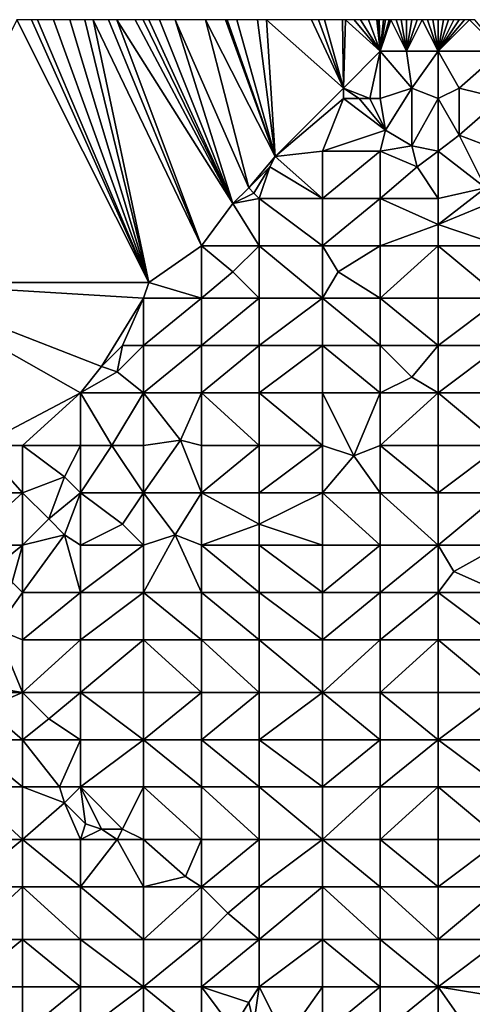
# Model space of a CAD drawing. Units: metres. Extents: x 72500 to 73125, y 342500 to 343000.
# Drawn here: x 72675 to 72762, y 342813 to 343000 of the extents above; entities that cross this region are included whole.
import ezdxf

# ---------------------------------------------------------------- set-up
doc = ezdxf.new("R2010")
doc.units = ezdxf.units.M
doc.layers.add('Terrain', color=15, linetype='Continuous')

msp = doc.modelspace()

# ---------------------------------------------------------------- linework, layer by layer
at = {"layer": 'Terrain'}
for points in [[(72700, 342950, 302.383), (72674.927, 343000, 297.024), (72650, 342950, 296.959), (72700, 342950, 302.383)], [(72700, 342950, 302.383), (72677.698, 343000, 297.045), (72674.927, 343000, 297.024), (72700, 342950, 302.383)], [(72700, 342950, 302.383), (72678.834, 343000, 297.053), (72677.698, 343000, 297.045), (72700, 342950, 302.383)], [(72700, 342950, 302.383), (72681.907, 343000, 297.076), (72678.834, 343000, 297.053), (72700, 342950, 302.383)], [(72700, 342950, 302.383), (72684.981, 343000, 297.099), (72681.907, 343000, 297.076), (72700, 342950, 302.383)], [(72700, 342950, 302.383), (72687.82, 343000, 297.12), (72684.981, 343000, 297.099), (72700, 342950, 302.383)], [(72700, 342950, 302.383), (72689.452, 343000, 297.132), (72687.82, 343000, 297.12), (72700, 342950, 302.383)], [(72700, 342950, 302.383), (72710, 342957, 302.91), (72689.452, 343000, 297.132), (72700, 342950, 302.383)], [(72710, 342957, 302.91), (72692.355, 343000, 297.154), (72689.452, 343000, 297.132), (72710, 342957, 302.91)], [(72710, 342957, 302.91), (72693.942, 343000, 297.166), (72692.355, 343000, 297.154), (72710, 342957, 302.91)], [(72710, 342957, 302.91), (72716, 342965, 302.23), (72693.942, 343000, 297.166), (72710, 342957, 302.91)], [(72716, 342965, 302.23), (72697.427, 343000, 297.192), (72693.942, 343000, 297.166), (72716, 342965, 302.23)], [(72716, 342965, 302.23), (72698.937, 343000, 297.203), (72697.427, 343000, 297.192), (72716, 342965, 302.23)], [(72716, 342965, 302.23), (72700, 343000, 297.211), (72698.937, 343000, 297.203), (72716, 342965, 302.23)], [(72716, 342965, 302.23), (72702.041, 343000, 297.271), (72700, 343000, 297.211), (72716, 342965, 302.23)], [(72716, 342965, 302.23), (72704.991, 343000, 297.357), (72702.041, 343000, 297.271), (72716, 342965, 302.23)], [(72716, 342965, 302.23), (72719, 342968, 301.94), (72704.991, 343000, 297.357), (72716, 342965, 302.23)], [(72719, 342968, 301.94), (72710.808, 343000, 297.528), (72704.991, 343000, 297.357), (72719, 342968, 301.94)], [(72719, 342968, 301.94), (72724, 342974, 301.12), (72710.808, 343000, 297.528), (72719, 342968, 301.94)], [(72724, 342974, 301.12), (72714.557, 343000, 297.638), (72710.808, 343000, 297.528), (72724, 342974, 301.12)], [(72724, 342974, 301.12), (72714.906, 343000, 297.648), (72714.557, 343000, 297.638), (72724, 342974, 301.12)], [(72724, 342974, 301.12), (72716.769, 343000, 297.703), (72714.906, 343000, 297.648), (72724, 342974, 301.12)], [(72724, 342974, 301.12), (72720.667, 343000, 297.817), (72716.769, 343000, 297.703), (72724, 342974, 301.12)], [(72724, 342974, 301.12), (72722.359, 343000, 297.867), (72720.667, 343000, 297.817), (72724, 342974, 301.12)], [(72724, 342974, 301.12), (72737, 342987, 299.52), (72722.359, 343000, 297.867), (72724, 342974, 301.12)], [(72722.359, 343000, 297.867), (72737, 342987, 299.52), (72730.96, 343000, 298.119), (72722.359, 343000, 297.867)], [(72730.96, 343000, 298.119), (72737, 342987, 299.52), (72732.261, 343000, 298.157), (72730.96, 343000, 298.119)], [(72733.429, 343000, 298.192), (72732.261, 343000, 298.157), (72737, 342987, 299.52), (72733.429, 343000, 298.192)], [(72736.818, 343000, 298.291), (72733.429, 343000, 298.192), (72737, 342987, 299.52), (72736.818, 343000, 298.291)], [(72736.818, 343000, 298.291), (72737, 342987, 299.52), (72737.419, 343000, 298.309), (72736.818, 343000, 298.291)], [(72744, 342994, 299.1), (72737.419, 343000, 298.309), (72737, 342987, 299.52), (72744, 342994, 299.1)], [(72744, 342994, 299.1), (72739.038, 343000, 298.356), (72737.419, 343000, 298.309), (72744, 342994, 299.1)], [(72744, 342994, 299.1), (72740.217, 343000, 298.395), (72739.038, 343000, 298.356), (72744, 342994, 299.1)], [(72744, 342994, 299.1), (72741.75, 343000, 298.454), (72740.217, 343000, 298.395), (72744, 342994, 299.1)], [(72744, 342994, 299.1), (72743.333, 343000, 298.522), (72741.75, 343000, 298.454), (72744, 342994, 299.1)], [(72744, 342994, 299.1), (72743.455, 343000, 298.521), (72743.333, 343000, 298.522), (72744, 342994, 299.1)], [(72744, 342994, 299.1), (72743.6, 343000, 298.524), (72743.455, 343000, 298.521), (72744, 342994, 299.1)], [(72744, 342994, 299.1), (72743.778, 343000, 298.53), (72743.6, 343000, 298.524), (72744, 342994, 299.1)], [(72744, 342994, 299.1), (72743.824, 343000, 298.532), (72743.778, 343000, 298.53), (72744, 342994, 299.1)], [(72744.636, 343000, 298.575), (72743.824, 343000, 298.532), (72744, 342994, 299.1), (72744.636, 343000, 298.575)], [(72749, 342994, 299.54), (72746, 343000, 298.7), (72744, 342994, 299.1), (72749, 342994, 299.54)], [(72745, 343000, 298.59), (72744.636, 343000, 298.575), (72744, 342994, 299.1), (72745, 343000, 298.59)], [(72745, 343000, 298.59), (72744, 342994, 299.1), (72745.667, 343000, 298.663), (72745, 343000, 298.59)], [(72746, 343000, 298.7), (72745.667, 343000, 298.663), (72744, 342994, 299.1), (72746, 343000, 298.7)], [(72749, 342994, 299.54), (72747, 343000, 298.81), (72746, 343000, 298.7), (72749, 342994, 299.54)], [(72749, 342994, 299.54), (72748, 343000, 298.93), (72747, 343000, 298.81), (72749, 342994, 299.54)], [(72749, 342994, 299.54), (72749, 343000, 299.05), (72748, 343000, 298.93), (72749, 342994, 299.54)], [(72755, 342994, 300.3), (72752, 343000, 299.42), (72749, 342994, 299.54), (72755, 342994, 300.3)], [(72749, 342994, 299.54), (72752, 343000, 299.42), (72751, 343000, 299.28), (72749, 342994, 299.54)], [(72749, 342994, 299.54), (72751, 343000, 299.28), (72750, 343000, 299.17), (72749, 342994, 299.54)], [(72749, 342994, 299.54), (72750, 343000, 299.17), (72749, 343000, 299.05), (72749, 342994, 299.54)], [(72755, 342994, 300.3), (72753, 343000, 299.54), (72752, 343000, 299.42), (72755, 342994, 300.3)], [(72755, 342994, 300.3), (72754, 343000, 299.7), (72753, 343000, 299.54), (72755, 342994, 300.3)], [(72755, 342994, 300.3), (72755, 343000, 299.86), (72754, 343000, 299.7), (72755, 342994, 300.3)], [(72755, 342994, 300.3), (72761, 343000, 300.75), (72760, 343000, 300.6), (72755, 342994, 300.3)], [(72755, 342994, 300.3), (72760, 343000, 300.6), (72759, 343000, 300.46), (72755, 342994, 300.3)], [(72755, 342994, 300.3), (72759, 343000, 300.46), (72758, 343000, 300.32), (72755, 342994, 300.3)], [(72755, 342994, 300.3), (72758, 343000, 300.32), (72757, 343000, 300.17), (72755, 342994, 300.3)], [(72755, 342994, 300.3), (72757, 343000, 300.17), (72756, 343000, 300.01), (72755, 342994, 300.3)], [(72755, 342994, 300.3), (72756, 343000, 300.01), (72755, 343000, 299.86), (72755, 342994, 300.3)], [(72755, 342994, 300.3), (72767, 342994, 302.19), (72761, 343000, 300.75), (72755, 342994, 300.3)], [(72767, 342994, 302.19), (72762, 343000, 300.92), (72761, 343000, 300.75), (72767, 342994, 302.19)], [(72744, 342994, 299.1), (72737, 342987, 299.52), (72742, 342985, 300.19), (72744, 342994, 299.1)], [(72744, 342994, 299.1), (72742, 342985, 300.19), (72744, 342985, 300.35), (72744, 342994, 299.1)], [(72744, 342994, 299.1), (72744, 342985, 300.35), (72750, 342987, 300.52), (72744, 342994, 299.1)], [(72749, 342994, 299.54), (72744, 342994, 299.1), (72750, 342987, 300.52), (72749, 342994, 299.54)], [(72755, 342994, 300.3), (72749, 342994, 299.54), (72750, 342987, 300.52), (72755, 342994, 300.3)], [(72755, 342994, 300.3), (72750, 342987, 300.52), (72755, 342985, 301.37), (72755, 342994, 300.3)], [(72755, 342994, 300.3), (72755, 342985, 301.37), (72759, 342987, 301.66), (72755, 342994, 300.3)], [(72755, 342994, 300.3), (72759, 342987, 301.66), (72767, 342994, 302.19), (72755, 342994, 300.3)], [(72767, 342994, 302.19), (72759, 342987, 301.66), (72767, 342985, 303.29), (72767, 342994, 302.19)], [(72724, 342974, 301.12), (72737, 342985, 299.82), (72737, 342987, 299.52), (72724, 342974, 301.12)], [(72742, 342985, 300.19), (72737, 342987, 299.52), (72740, 342985, 300.03), (72742, 342985, 300.19)], [(72740, 342985, 300.03), (72737, 342987, 299.52), (72737, 342985, 299.82), (72740, 342985, 300.03)], [(72750, 342987, 300.52), (72744, 342985, 300.35), (72745, 342979, 301.44), (72750, 342987, 300.52)], [(72750, 342987, 300.52), (72745, 342979, 301.44), (72750, 342976, 302.47), (72750, 342987, 300.52)], [(72755, 342985, 301.37), (72750, 342987, 300.52), (72750, 342976, 302.47), (72755, 342985, 301.37)], [(72755, 342985, 301.37), (72759, 342978, 303.09), (72759, 342987, 301.66), (72755, 342985, 301.37)], [(72767, 342985, 303.29), (72759, 342987, 301.66), (72759, 342978, 303.09), (72767, 342985, 303.29)], [(72724, 342974, 301.12), (72733, 342975, 301.56), (72737, 342985, 299.82), (72724, 342974, 301.12)], [(72745, 342979, 301.44), (72737, 342985, 299.82), (72733, 342975, 301.56), (72745, 342979, 301.44)], [(72745, 342979, 301.44), (72740, 342985, 300.03), (72737, 342985, 299.82), (72745, 342979, 301.44)], [(72745, 342979, 301.44), (72742, 342985, 300.19), (72740, 342985, 300.03), (72745, 342979, 301.44)], [(72745, 342979, 301.44), (72744, 342985, 300.35), (72742, 342985, 300.19), (72745, 342979, 301.44)], [(72755, 342985, 301.37), (72750, 342976, 302.47), (72755, 342975, 303.21), (72755, 342985, 301.37)], [(72755, 342985, 301.37), (72755, 342975, 303.21), (72759, 342978, 303.09), (72755, 342985, 301.37)], [(72767, 342985, 303.29), (72759, 342978, 303.09), (72767, 342975, 304.77), (72767, 342985, 303.29)], [(72745, 342979, 301.44), (72733, 342975, 301.56), (72744, 342975, 302.22), (72745, 342979, 301.44)], [(72750, 342976, 302.47), (72745, 342979, 301.44), (72744, 342975, 302.22), (72750, 342976, 302.47)], [(72764, 342968, 305.6), (72759, 342978, 303.09), (72755, 342975, 303.21), (72764, 342968, 305.6)], [(72764, 342968, 305.6), (72767, 342975, 304.77), (72759, 342978, 303.09), (72764, 342968, 305.6)], [(72733, 342966, 303.47), (72733, 342975, 301.56), (72724, 342974, 301.12), (72733, 342966, 303.47)], [(72733, 342966, 303.47), (72744, 342975, 302.22), (72733, 342975, 301.56), (72733, 342966, 303.47)], [(72744, 342966, 304.21), (72744, 342975, 302.22), (72733, 342966, 303.47), (72744, 342966, 304.21)], [(72751, 342972, 303.39), (72750, 342976, 302.47), (72744, 342975, 302.22), (72751, 342972, 303.39)], [(72751, 342972, 303.39), (72744, 342975, 302.22), (72744, 342966, 304.21), (72751, 342972, 303.39)], [(72751, 342972, 303.39), (72755, 342975, 303.21), (72750, 342976, 302.47), (72751, 342972, 303.39)], [(72755, 342966, 305.02), (72755, 342975, 303.21), (72751, 342972, 303.39), (72755, 342966, 305.02)], [(72755, 342966, 305.02), (72764, 342968, 305.6), (72755, 342975, 303.21), (72755, 342966, 305.02)], [(72719, 342968, 301.94), (72723, 342972, 301.46), (72724, 342974, 301.12), (72719, 342968, 301.94)], [(72733, 342966, 303.47), (72724, 342974, 301.12), (72723, 342972, 301.46), (72733, 342966, 303.47)], [(72720, 342967, 302.25), (72723, 342972, 301.46), (72719, 342968, 301.94), (72720, 342967, 302.25)], [(72721, 342966, 302.54), (72723, 342972, 301.46), (72720, 342967, 302.25), (72721, 342966, 302.54)], [(72721, 342966, 302.54), (72733, 342966, 303.47), (72723, 342972, 301.46), (72721, 342966, 302.54)], [(72755, 342966, 305.02), (72751, 342972, 303.39), (72744, 342966, 304.21), (72755, 342966, 305.02)], [(72716, 342965, 302.23), (72720, 342967, 302.25), (72719, 342968, 301.94), (72716, 342965, 302.23)], [(72716, 342965, 302.23), (72721, 342966, 302.54), (72720, 342967, 302.25), (72716, 342965, 302.23)], [(72755, 342961, 305.93), (72767, 342966, 306.19), (72764, 342968, 305.6), (72755, 342961, 305.93)], [(72755, 342961, 305.93), (72764, 342968, 305.6), (72755, 342966, 305.02), (72755, 342961, 305.93)], [(72710, 342957, 302.91), (72721, 342957, 304.05), (72716, 342965, 302.23), (72710, 342957, 302.91)], [(72721, 342957, 304.05), (72721, 342966, 302.54), (72716, 342965, 302.23), (72721, 342957, 304.05)], [(72721, 342957, 304.05), (72733, 342957, 305), (72721, 342966, 302.54), (72721, 342957, 304.05)], [(72721, 342966, 302.54), (72733, 342957, 305), (72733, 342966, 303.47), (72721, 342966, 302.54)], [(72733, 342957, 305), (72744, 342966, 304.21), (72733, 342966, 303.47), (72733, 342957, 305)], [(72744, 342957, 305.71), (72744, 342966, 304.21), (72733, 342957, 305), (72744, 342957, 305.71)], [(72755, 342961, 305.93), (72744, 342966, 304.21), (72744, 342957, 305.71), (72755, 342961, 305.93)], [(72755, 342961, 305.93), (72755, 342966, 305.02), (72744, 342966, 304.21), (72755, 342961, 305.93)], [(72755, 342961, 305.93), (72767, 342957, 307.32), (72767, 342966, 306.19), (72755, 342961, 305.93)], [(72755, 342957, 306.47), (72755, 342961, 305.93), (72744, 342957, 305.71), (72755, 342957, 306.47)], [(72755, 342957, 306.47), (72767, 342957, 307.32), (72755, 342961, 305.93), (72755, 342957, 306.47)], [(72710, 342947, 304.25), (72710, 342957, 302.91), (72700, 342950, 302.383), (72710, 342947, 304.25)], [(72710, 342947, 304.25), (72716, 342952, 304.22), (72710, 342957, 302.91), (72710, 342947, 304.25)], [(72716, 342952, 304.22), (72721, 342957, 304.05), (72710, 342957, 302.91), (72716, 342952, 304.22)], [(72721, 342947, 305.22), (72721, 342957, 304.05), (72716, 342952, 304.22), (72721, 342947, 305.22)], [(72721, 342947, 305.22), (72733, 342947, 306.17), (72721, 342957, 304.05), (72721, 342947, 305.22)], [(72721, 342957, 304.05), (72733, 342947, 306.17), (72733, 342957, 305), (72721, 342957, 304.05)], [(72736, 342952, 305.89), (72733, 342957, 305), (72733, 342947, 306.17), (72736, 342952, 305.89)], [(72736, 342952, 305.89), (72744, 342957, 305.71), (72733, 342957, 305), (72736, 342952, 305.89)], [(72744, 342947, 306.87), (72744, 342957, 305.71), (72736, 342952, 305.89), (72744, 342947, 306.87)], [(72744, 342947, 306.87), (72755, 342957, 306.47), (72744, 342957, 305.71), (72744, 342947, 306.87)], [(72755, 342947, 307.42), (72755, 342957, 306.47), (72744, 342947, 306.87), (72755, 342947, 307.42)], [(72755, 342947, 307.42), (72767, 342947, 308.23), (72755, 342957, 306.47), (72755, 342947, 307.42)], [(72767, 342947, 308.23), (72767, 342957, 307.32), (72755, 342957, 306.47), (72767, 342947, 308.23)], [(72710, 342947, 304.25), (72721, 342947, 305.22), (72716, 342952, 304.22), (72710, 342947, 304.25)], [(72744, 342947, 306.87), (72736, 342952, 305.89), (72733, 342947, 306.17), (72744, 342947, 306.87)], [(72650, 342950, 296.959), (72668, 342919, 302.6), (72687, 342929, 304.24), (72650, 342950, 296.959)], [(72650, 342950, 296.959), (72687, 342929, 304.24), (72691, 342934, 304.18), (72650, 342950, 296.959)], [(72699, 342947, 303.14), (72700, 342950, 302.383), (72650, 342950, 296.959), (72699, 342947, 303.14)], [(72699, 342947, 303.14), (72650, 342950, 296.959), (72691, 342934, 304.18), (72699, 342947, 303.14)], [(72699, 342947, 303.14), (72710, 342947, 304.25), (72700, 342950, 302.383), (72699, 342947, 303.14)], [(72699, 342947, 303.14), (72691, 342934, 304.18), (72695, 342938, 304.05), (72699, 342947, 303.14)], [(72699, 342947, 303.14), (72695, 342938, 304.05), (72699, 342938, 304.46), (72699, 342947, 303.14)], [(72699, 342938, 304.46), (72710, 342938, 305.25), (72710, 342947, 304.25), (72699, 342938, 304.46)], [(72699, 342947, 303.14), (72699, 342938, 304.46), (72710, 342947, 304.25), (72699, 342947, 303.14)], [(72710, 342947, 304.25), (72710, 342938, 305.25), (72721, 342947, 305.22), (72710, 342947, 304.25)], [(72721, 342947, 305.22), (72710, 342938, 305.25), (72721, 342938, 306.15), (72721, 342947, 305.22)], [(72721, 342938, 306.15), (72733, 342938, 306.91), (72733, 342947, 306.17), (72721, 342938, 306.15)], [(72721, 342947, 305.22), (72721, 342938, 306.15), (72733, 342947, 306.17), (72721, 342947, 305.22)], [(72733, 342947, 306.17), (72733, 342938, 306.91), (72744, 342938, 307.49), (72733, 342947, 306.17)], [(72744, 342947, 306.87), (72733, 342947, 306.17), (72744, 342938, 307.49), (72744, 342947, 306.87)], [(72755, 342938, 308.16), (72744, 342947, 306.87), (72744, 342938, 307.49), (72755, 342938, 308.16)], [(72755, 342947, 307.42), (72744, 342947, 306.87), (72755, 342938, 308.16), (72755, 342947, 307.42)], [(72755, 342947, 307.42), (72755, 342938, 308.16), (72767, 342947, 308.23), (72755, 342947, 307.42)], [(72767, 342947, 308.23), (72755, 342938, 308.16), (72767, 342938, 309.22), (72767, 342947, 308.23)], [(72695, 342938, 304.05), (72691, 342934, 304.18), (72694, 342933, 304.68), (72695, 342938, 304.05)], [(72699, 342938, 304.46), (72694, 342933, 304.68), (72699, 342929, 305.7), (72699, 342938, 304.46)], [(72699, 342938, 304.46), (72695, 342938, 304.05), (72694, 342933, 304.68), (72699, 342938, 304.46)], [(72699, 342938, 304.46), (72699, 342929, 305.7), (72710, 342938, 305.25), (72699, 342938, 304.46)], [(72710, 342938, 305.25), (72699, 342929, 305.7), (72710, 342929, 306.44), (72710, 342938, 305.25)], [(72710, 342938, 305.25), (72710, 342929, 306.44), (72721, 342938, 306.15), (72710, 342938, 305.25)], [(72721, 342938, 306.15), (72710, 342929, 306.44), (72721, 342929, 307.06), (72721, 342938, 306.15)], [(72721, 342929, 307.06), (72733, 342929, 307.65), (72733, 342938, 306.91), (72721, 342929, 307.06)], [(72721, 342938, 306.15), (72721, 342929, 307.06), (72733, 342938, 306.91), (72721, 342938, 306.15)], [(72733, 342938, 306.91), (72733, 342929, 307.65), (72744, 342929, 308.18), (72733, 342938, 306.91)], [(72744, 342938, 307.49), (72733, 342938, 306.91), (72744, 342929, 308.18), (72744, 342938, 307.49)], [(72744, 342938, 307.49), (72744, 342929, 308.18), (72750, 342932, 308.34), (72744, 342938, 307.49)], [(72755, 342938, 308.16), (72744, 342938, 307.49), (72750, 342932, 308.34), (72755, 342938, 308.16)], [(72755, 342938, 308.16), (72750, 342932, 308.34), (72755, 342929, 309.08), (72755, 342938, 308.16)], [(72755, 342938, 308.16), (72755, 342929, 309.08), (72767, 342938, 309.22), (72755, 342938, 308.16)], [(72767, 342938, 309.22), (72755, 342929, 309.08), (72767, 342929, 310.42), (72767, 342938, 309.22)], [(72694, 342933, 304.68), (72691, 342934, 304.18), (72687, 342929, 304.24), (72694, 342933, 304.68)], [(72699, 342929, 305.7), (72694, 342933, 304.68), (72687, 342929, 304.24), (72699, 342929, 305.7)], [(72755, 342929, 309.08), (72750, 342932, 308.34), (72744, 342929, 308.18), (72755, 342929, 309.08)], [(72687, 342929, 304.24), (72668, 342919, 302.6), (72676, 342919, 303.83), (72687, 342929, 304.24)], [(72687, 342919, 305.56), (72687, 342929, 304.24), (72676, 342919, 303.83), (72687, 342919, 305.56)], [(72693, 342919, 306.29), (72699, 342929, 305.7), (72687, 342929, 304.24), (72693, 342919, 306.29)], [(72693, 342919, 306.29), (72687, 342929, 304.24), (72687, 342919, 305.56), (72693, 342919, 306.29)], [(72699, 342919, 306.82), (72699, 342929, 305.7), (72693, 342919, 306.29), (72699, 342919, 306.82)], [(72699, 342919, 306.82), (72706, 342920, 307.33), (72699, 342929, 305.7), (72699, 342919, 306.82)], [(72699, 342929, 305.7), (72706, 342920, 307.33), (72710, 342929, 306.44), (72699, 342929, 305.7)], [(72710, 342919, 307.63), (72710, 342929, 306.44), (72706, 342920, 307.33), (72710, 342919, 307.63)], [(72710, 342919, 307.63), (72721, 342919, 308.12), (72710, 342929, 306.44), (72710, 342919, 307.63)], [(72721, 342919, 308.12), (72721, 342929, 307.06), (72710, 342929, 306.44), (72721, 342919, 308.12)], [(72721, 342919, 308.12), (72733, 342919, 308.61), (72721, 342929, 307.06), (72721, 342919, 308.12)], [(72721, 342929, 307.06), (72733, 342919, 308.61), (72733, 342929, 307.65), (72721, 342929, 307.06)], [(72733, 342919, 308.61), (72739, 342917, 309.07), (72733, 342929, 307.65), (72733, 342919, 308.61)], [(72744, 342929, 308.18), (72733, 342929, 307.65), (72739, 342917, 309.07), (72744, 342929, 308.18)], [(72744, 342919, 309.24), (72744, 342929, 308.18), (72739, 342917, 309.07), (72744, 342919, 309.24)], [(72755, 342919, 310.33), (72755, 342929, 309.08), (72744, 342919, 309.24), (72755, 342919, 310.33)], [(72755, 342929, 309.08), (72744, 342929, 308.18), (72744, 342919, 309.24), (72755, 342929, 309.08)], [(72755, 342919, 310.33), (72767, 342919, 311.68), (72755, 342929, 309.08), (72755, 342919, 310.33)], [(72767, 342919, 311.68), (72767, 342929, 310.42), (72755, 342929, 309.08), (72767, 342919, 311.68)], [(72699, 342919, 306.82), (72699, 342910, 307.71), (72706, 342920, 307.33), (72699, 342919, 306.82)], [(72706, 342920, 307.33), (72699, 342910, 307.71), (72710, 342910, 308.44), (72706, 342920, 307.33)], [(72710, 342919, 307.63), (72706, 342920, 307.33), (72710, 342910, 308.44), (72710, 342919, 307.63)], [(72668, 342919, 302.6), (72665, 342910, 303.26), (72676, 342910, 305.07), (72668, 342919, 302.6)], [(72676, 342919, 303.83), (72668, 342919, 302.6), (72676, 342910, 305.07), (72676, 342919, 303.83)], [(72684, 342913, 305.85), (72676, 342919, 303.83), (72676, 342910, 305.07), (72684, 342913, 305.85)], [(72687, 342919, 305.56), (72676, 342919, 303.83), (72684, 342913, 305.85), (72687, 342919, 305.56)], [(72687, 342919, 305.56), (72684, 342913, 305.85), (72687, 342910, 306.55), (72687, 342919, 305.56)], [(72693, 342919, 306.29), (72687, 342910, 306.55), (72699, 342910, 307.71), (72693, 342919, 306.29)], [(72693, 342919, 306.29), (72687, 342919, 305.56), (72687, 342910, 306.55), (72693, 342919, 306.29)], [(72699, 342919, 306.82), (72693, 342919, 306.29), (72699, 342910, 307.71), (72699, 342919, 306.82)], [(72710, 342919, 307.63), (72710, 342910, 308.44), (72721, 342919, 308.12), (72710, 342919, 307.63)], [(72721, 342919, 308.12), (72710, 342910, 308.44), (72721, 342910, 308.9), (72721, 342919, 308.12)], [(72721, 342910, 308.9), (72733, 342910, 309.37), (72733, 342919, 308.61), (72721, 342910, 308.9)], [(72721, 342919, 308.12), (72721, 342910, 308.9), (72733, 342919, 308.61), (72721, 342919, 308.12)], [(72733, 342919, 308.61), (72733, 342910, 309.37), (72739, 342917, 309.07), (72733, 342919, 308.61)], [(72744, 342919, 309.24), (72739, 342917, 309.07), (72744, 342910, 310.22), (72744, 342919, 309.24)], [(72744, 342919, 309.24), (72744, 342910, 310.22), (72755, 342910, 311.37), (72744, 342919, 309.24)], [(72755, 342919, 310.33), (72744, 342919, 309.24), (72755, 342910, 311.37), (72755, 342919, 310.33)], [(72755, 342919, 310.33), (72755, 342910, 311.37), (72767, 342919, 311.68), (72755, 342919, 310.33)], [(72767, 342919, 311.68), (72755, 342910, 311.37), (72767, 342910, 312.56), (72767, 342919, 311.68)], [(72744, 342910, 310.22), (72739, 342917, 309.07), (72733, 342910, 309.37), (72744, 342910, 310.22)], [(72684, 342913, 305.85), (72676, 342910, 305.07), (72681, 342905, 306.37), (72684, 342913, 305.85)], [(72687, 342910, 306.55), (72684, 342913, 305.85), (72681, 342905, 306.37), (72687, 342910, 306.55)], [(72665, 342910, 303.26), (72665, 342900, 304.66), (72676, 342910, 305.07), (72665, 342910, 303.26)], [(72676, 342910, 305.07), (72665, 342900, 304.66), (72676, 342900, 306.28), (72676, 342910, 305.07)], [(72681, 342905, 306.37), (72676, 342910, 305.07), (72676, 342900, 306.28), (72681, 342905, 306.37)], [(72687, 342910, 306.55), (72681, 342905, 306.37), (72684, 342902, 306.99), (72687, 342910, 306.55)], [(72687, 342910, 306.55), (72684, 342902, 306.99), (72687, 342900, 307.44), (72687, 342910, 306.55)], [(72687, 342910, 306.55), (72687, 342900, 307.44), (72695, 342904, 307.82), (72687, 342910, 306.55)], [(72699, 342910, 307.71), (72687, 342910, 306.55), (72695, 342904, 307.82), (72699, 342910, 307.71)], [(72699, 342910, 307.71), (72695, 342904, 307.82), (72699, 342900, 308.37), (72699, 342910, 307.71)], [(72699, 342910, 307.71), (72699, 342900, 308.37), (72705, 342902, 308.72), (72699, 342910, 307.71)], [(72699, 342910, 307.71), (72705, 342902, 308.72), (72710, 342910, 308.44), (72699, 342910, 307.71)], [(72710, 342910, 308.44), (72705, 342902, 308.72), (72710, 342900, 309.05), (72710, 342910, 308.44)], [(72710, 342910, 308.44), (72710, 342900, 309.05), (72721, 342904, 309.36), (72710, 342910, 308.44)], [(72710, 342910, 308.44), (72721, 342904, 309.36), (72721, 342910, 308.9), (72710, 342910, 308.44)], [(72721, 342904, 309.36), (72733, 342900, 310.18), (72733, 342910, 309.37), (72721, 342904, 309.36)], [(72721, 342910, 308.9), (72721, 342904, 309.36), (72733, 342910, 309.37), (72721, 342910, 308.9)], [(72733, 342910, 309.37), (72733, 342900, 310.18), (72744, 342900, 311.04), (72733, 342910, 309.37)], [(72744, 342910, 310.22), (72733, 342910, 309.37), (72744, 342900, 311.04), (72744, 342910, 310.22)], [(72755, 342900, 312.04), (72744, 342910, 310.22), (72744, 342900, 311.04), (72755, 342900, 312.04)], [(72755, 342910, 311.37), (72744, 342910, 310.22), (72755, 342900, 312.04), (72755, 342910, 311.37)], [(72755, 342910, 311.37), (72755, 342900, 312.04), (72767, 342910, 312.56), (72755, 342910, 311.37)], [(72767, 342910, 312.56), (72755, 342900, 312.04), (72767, 342900, 313.03), (72767, 342910, 312.56)], [(72684, 342902, 306.99), (72681, 342905, 306.37), (72676, 342900, 306.28), (72684, 342902, 306.99)], [(72699, 342900, 308.37), (72695, 342904, 307.82), (72687, 342900, 307.44), (72699, 342900, 308.37)], [(72710, 342900, 309.05), (72721, 342900, 309.5), (72721, 342904, 309.36), (72710, 342900, 309.05)], [(72721, 342900, 309.5), (72733, 342900, 310.18), (72721, 342904, 309.36), (72721, 342900, 309.5)], [(72676, 342891, 307.14), (72684, 342902, 306.99), (72676, 342900, 306.28), (72676, 342891, 307.14)], [(72687, 342891, 308.06), (72684, 342902, 306.99), (72676, 342891, 307.14), (72687, 342891, 308.06)], [(72687, 342891, 308.06), (72687, 342900, 307.44), (72684, 342902, 306.99), (72687, 342891, 308.06)], [(72699, 342891, 308.83), (72705, 342902, 308.72), (72699, 342900, 308.37), (72699, 342891, 308.83)], [(72699, 342891, 308.83), (72710, 342891, 309.38), (72705, 342902, 308.72), (72699, 342891, 308.83)], [(72710, 342891, 309.38), (72710, 342900, 309.05), (72705, 342902, 308.72), (72710, 342891, 309.38)], [(72671, 342896, 306.1), (72676, 342900, 306.28), (72665, 342900, 304.66), (72671, 342896, 306.1)], [(72674, 342893, 306.76), (72676, 342900, 306.28), (72671, 342896, 306.1), (72674, 342893, 306.76)], [(72676, 342891, 307.14), (72676, 342900, 306.28), (72674, 342893, 306.76), (72676, 342891, 307.14)], [(72687, 342891, 308.06), (72699, 342900, 308.37), (72687, 342900, 307.44), (72687, 342891, 308.06)], [(72699, 342891, 308.83), (72699, 342900, 308.37), (72687, 342891, 308.06), (72699, 342891, 308.83)], [(72710, 342891, 309.38), (72721, 342891, 309.88), (72710, 342900, 309.05), (72710, 342891, 309.38)], [(72721, 342891, 309.88), (72721, 342900, 309.5), (72710, 342900, 309.05), (72721, 342891, 309.88)], [(72721, 342891, 309.88), (72733, 342891, 310.81), (72721, 342900, 309.5), (72721, 342891, 309.88)], [(72733, 342891, 310.81), (72733, 342900, 310.18), (72721, 342900, 309.5), (72733, 342891, 310.81)], [(72733, 342891, 310.81), (72744, 342900, 311.04), (72733, 342900, 310.18), (72733, 342891, 310.81)], [(72744, 342891, 311.58), (72744, 342900, 311.04), (72733, 342891, 310.81), (72744, 342891, 311.58)], [(72744, 342891, 311.58), (72755, 342900, 312.04), (72744, 342900, 311.04), (72744, 342891, 311.58)], [(72755, 342891, 312.33), (72755, 342900, 312.04), (72744, 342891, 311.58), (72755, 342891, 312.33)], [(72755, 342891, 312.33), (72758, 342895, 312.49), (72755, 342900, 312.04), (72755, 342891, 312.33)], [(72758, 342895, 312.49), (72767, 342900, 313.03), (72755, 342900, 312.04), (72758, 342895, 312.49)], [(72767, 342891, 313.08), (72767, 342900, 313.03), (72758, 342895, 312.49), (72767, 342891, 313.08)], [(72755, 342891, 312.33), (72767, 342891, 313.08), (72758, 342895, 312.49), (72755, 342891, 312.33)], [(72671, 342884, 307.23), (72676, 342891, 307.14), (72674, 342893, 306.76), (72671, 342884, 307.23)], [(72676, 342882, 307.77), (72676, 342891, 307.14), (72671, 342884, 307.23), (72676, 342882, 307.77)], [(72687, 342882, 308.71), (72687, 342891, 308.06), (72676, 342882, 307.77), (72687, 342882, 308.71)], [(72687, 342891, 308.06), (72676, 342891, 307.14), (72676, 342882, 307.77), (72687, 342891, 308.06)], [(72687, 342882, 308.71), (72699, 342891, 308.83), (72687, 342891, 308.06), (72687, 342882, 308.71)], [(72699, 342882, 309.23), (72699, 342891, 308.83), (72687, 342882, 308.71), (72699, 342882, 309.23)], [(72699, 342882, 309.23), (72710, 342882, 309.61), (72699, 342891, 308.83), (72699, 342882, 309.23)], [(72699, 342891, 308.83), (72710, 342882, 309.61), (72710, 342891, 309.38), (72699, 342891, 308.83)], [(72710, 342882, 309.61), (72721, 342882, 310.26), (72710, 342891, 309.38), (72710, 342882, 309.61)], [(72721, 342882, 310.26), (72721, 342891, 309.88), (72710, 342891, 309.38), (72721, 342882, 310.26)], [(72721, 342882, 310.26), (72733, 342882, 311.03), (72721, 342891, 309.88), (72721, 342882, 310.26)], [(72721, 342891, 309.88), (72733, 342882, 311.03), (72733, 342891, 310.81), (72721, 342891, 309.88)], [(72733, 342882, 311.03), (72744, 342891, 311.58), (72733, 342891, 310.81), (72733, 342882, 311.03)], [(72744, 342882, 311.78), (72744, 342891, 311.58), (72733, 342882, 311.03), (72744, 342882, 311.78)], [(72755, 342882, 312.47), (72755, 342891, 312.33), (72744, 342882, 311.78), (72755, 342882, 312.47)], [(72755, 342891, 312.33), (72744, 342891, 311.58), (72744, 342882, 311.78), (72755, 342891, 312.33)], [(72755, 342882, 312.47), (72767, 342882, 313.17), (72755, 342891, 312.33), (72755, 342882, 312.47)], [(72767, 342882, 313.17), (72767, 342891, 313.08), (72755, 342891, 312.33), (72767, 342882, 313.17)], [(72664, 342874, 307.54), (72676, 342872, 308.6), (72671, 342884, 307.23), (72664, 342874, 307.54)], [(72676, 342872, 308.6), (72676, 342882, 307.77), (72671, 342884, 307.23), (72676, 342872, 308.6)], [(72687, 342872, 309.16), (72687, 342882, 308.71), (72676, 342872, 308.6), (72687, 342872, 309.16)], [(72687, 342882, 308.71), (72676, 342882, 307.77), (72676, 342872, 308.6), (72687, 342882, 308.71)], [(72687, 342872, 309.16), (72699, 342882, 309.23), (72687, 342882, 308.71), (72687, 342872, 309.16)], [(72699, 342872, 309.53), (72699, 342882, 309.23), (72687, 342872, 309.16), (72699, 342872, 309.53)], [(72699, 342872, 309.53), (72710, 342872, 309.88), (72699, 342882, 309.23), (72699, 342872, 309.53)], [(72710, 342872, 309.88), (72710, 342882, 309.61), (72699, 342882, 309.23), (72710, 342872, 309.88)], [(72710, 342872, 309.88), (72721, 342872, 310.49), (72710, 342882, 309.61), (72710, 342872, 309.88)], [(72721, 342872, 310.49), (72721, 342882, 310.26), (72710, 342882, 309.61), (72721, 342872, 310.49)], [(72721, 342872, 310.49), (72733, 342872, 311.31), (72721, 342882, 310.26), (72721, 342872, 310.49)], [(72721, 342882, 310.26), (72733, 342872, 311.31), (72733, 342882, 311.03), (72721, 342882, 310.26)], [(72733, 342872, 311.31), (72744, 342882, 311.78), (72733, 342882, 311.03), (72733, 342872, 311.31)], [(72744, 342872, 311.87), (72744, 342882, 311.78), (72733, 342872, 311.31), (72744, 342872, 311.87)], [(72744, 342872, 311.87), (72755, 342882, 312.47), (72744, 342882, 311.78), (72744, 342872, 311.87)], [(72755, 342872, 312.58), (72755, 342882, 312.47), (72744, 342872, 311.87), (72755, 342872, 312.58)], [(72755, 342872, 312.58), (72767, 342872, 313.27), (72755, 342882, 312.47), (72755, 342872, 312.58)], [(72767, 342872, 313.27), (72767, 342882, 313.17), (72755, 342882, 312.47), (72767, 342872, 313.27)], [(72665, 342872, 307.82), (72676, 342872, 308.6), (72664, 342874, 307.54), (72665, 342872, 307.82)], [(72665, 342872, 307.82), (72669, 342869, 308.29), (72676, 342872, 308.6), (72665, 342872, 307.82)], [(72676, 342872, 308.6), (72669, 342869, 308.29), (72676, 342863, 309.13), (72676, 342872, 308.6)], [(72681, 342867, 309.23), (72676, 342872, 308.6), (72676, 342863, 309.13), (72681, 342867, 309.23)], [(72687, 342872, 309.16), (72676, 342872, 308.6), (72681, 342867, 309.23), (72687, 342872, 309.16)], [(72687, 342872, 309.16), (72681, 342867, 309.23), (72687, 342863, 309.62), (72687, 342872, 309.16)], [(72687, 342872, 309.16), (72687, 342863, 309.62), (72699, 342863, 309.84), (72687, 342872, 309.16)], [(72699, 342872, 309.53), (72687, 342872, 309.16), (72699, 342863, 309.84), (72699, 342872, 309.53)], [(72699, 342863, 309.84), (72710, 342863, 310.15), (72710, 342872, 309.88), (72699, 342863, 309.84)], [(72699, 342872, 309.53), (72699, 342863, 309.84), (72710, 342872, 309.88), (72699, 342872, 309.53)], [(72710, 342872, 309.88), (72710, 342863, 310.15), (72721, 342872, 310.49), (72710, 342872, 309.88)], [(72721, 342872, 310.49), (72710, 342863, 310.15), (72721, 342863, 310.71), (72721, 342872, 310.49)], [(72721, 342863, 310.71), (72733, 342863, 311.43), (72733, 342872, 311.31), (72721, 342863, 310.71)], [(72721, 342872, 310.49), (72721, 342863, 310.71), (72733, 342872, 311.31), (72721, 342872, 310.49)], [(72733, 342872, 311.31), (72733, 342863, 311.43), (72744, 342863, 312.16), (72733, 342872, 311.31)], [(72744, 342872, 311.87), (72733, 342872, 311.31), (72744, 342863, 312.16), (72744, 342872, 311.87)], [(72755, 342863, 312.85), (72744, 342872, 311.87), (72744, 342863, 312.16), (72755, 342863, 312.85)], [(72755, 342872, 312.58), (72744, 342872, 311.87), (72755, 342863, 312.85), (72755, 342872, 312.58)], [(72755, 342872, 312.58), (72755, 342863, 312.85), (72767, 342872, 313.27), (72755, 342872, 312.58)], [(72767, 342872, 313.27), (72755, 342863, 312.85), (72767, 342863, 313.53), (72767, 342872, 313.27)], [(72665, 342863, 308.49), (72676, 342863, 309.13), (72669, 342869, 308.29), (72665, 342863, 308.49)], [(72687, 342863, 309.62), (72681, 342867, 309.23), (72676, 342863, 309.13), (72687, 342863, 309.62)], [(72665, 342854, 308.92), (72676, 342854, 309.53), (72665, 342863, 308.49), (72665, 342854, 308.92)], [(72676, 342854, 309.53), (72676, 342863, 309.13), (72665, 342863, 308.49), (72676, 342854, 309.53)], [(72683, 342854, 309.91), (72687, 342863, 309.62), (72676, 342863, 309.13), (72683, 342854, 309.91)], [(72683, 342854, 309.91), (72676, 342863, 309.13), (72676, 342854, 309.53), (72683, 342854, 309.91)], [(72687, 342854, 309.92), (72687, 342863, 309.62), (72683, 342854, 309.91), (72687, 342854, 309.92)], [(72687, 342854, 309.92), (72699, 342863, 309.84), (72687, 342863, 309.62), (72687, 342854, 309.92)], [(72699, 342854, 310.29), (72699, 342863, 309.84), (72687, 342854, 309.92), (72699, 342854, 310.29)], [(72699, 342854, 310.29), (72710, 342854, 310.61), (72699, 342863, 309.84), (72699, 342854, 310.29)], [(72710, 342854, 310.61), (72710, 342863, 310.15), (72699, 342863, 309.84), (72710, 342854, 310.61)], [(72710, 342854, 310.61), (72721, 342854, 311.14), (72710, 342863, 310.15), (72710, 342854, 310.61)], [(72721, 342854, 311.14), (72721, 342863, 310.71), (72710, 342863, 310.15), (72721, 342854, 311.14)], [(72721, 342854, 311.14), (72733, 342854, 311.88), (72721, 342863, 310.71), (72721, 342854, 311.14)], [(72721, 342863, 310.71), (72733, 342854, 311.88), (72733, 342863, 311.43), (72721, 342863, 310.71)], [(72733, 342854, 311.88), (72744, 342863, 312.16), (72733, 342863, 311.43), (72733, 342854, 311.88)], [(72744, 342854, 312.59), (72744, 342863, 312.16), (72733, 342854, 311.88), (72744, 342854, 312.59)], [(72744, 342854, 312.59), (72755, 342863, 312.85), (72744, 342863, 312.16), (72744, 342854, 312.59)], [(72755, 342854, 313.25), (72755, 342863, 312.85), (72744, 342854, 312.59), (72755, 342854, 313.25)], [(72755, 342854, 313.25), (72767, 342854, 313.88), (72755, 342863, 312.85), (72755, 342854, 313.25)], [(72767, 342854, 313.88), (72767, 342863, 313.53), (72755, 342863, 312.85), (72767, 342854, 313.88)], [(72665, 342844, 309.51), (72676, 342844, 310.05), (72665, 342854, 308.92), (72665, 342844, 309.51)], [(72676, 342844, 310.05), (72676, 342854, 309.53), (72665, 342854, 308.92), (72676, 342844, 310.05)], [(72684, 342851, 310.14), (72683, 342854, 309.91), (72676, 342854, 309.53), (72684, 342851, 310.14)], [(72684, 342851, 310.14), (72676, 342854, 309.53), (72676, 342844, 310.05), (72684, 342851, 310.14)], [(72684, 342851, 310.14), (72687, 342854, 309.92), (72683, 342854, 309.91), (72684, 342851, 310.14)], [(72688, 342847, 310.48), (72687, 342854, 309.92), (72684, 342851, 310.14), (72688, 342847, 310.48)], [(72695, 342846, 310.58), (72687, 342854, 309.92), (72691, 342846, 310.6), (72695, 342846, 310.58)], [(72695, 342846, 310.58), (72699, 342854, 310.29), (72687, 342854, 309.92), (72695, 342846, 310.58)], [(72691, 342846, 310.6), (72687, 342854, 309.92), (72688, 342847, 310.48), (72691, 342846, 310.6)], [(72699, 342844, 310.78), (72699, 342854, 310.29), (72695, 342846, 310.58), (72699, 342844, 310.78)], [(72699, 342844, 310.78), (72710, 342844, 311.26), (72699, 342854, 310.29), (72699, 342844, 310.78)], [(72699, 342854, 310.29), (72710, 342844, 311.26), (72710, 342854, 310.61), (72699, 342854, 310.29)], [(72710, 342844, 311.26), (72721, 342844, 311.85), (72710, 342854, 310.61), (72710, 342844, 311.26)], [(72721, 342844, 311.85), (72721, 342854, 311.14), (72710, 342854, 310.61), (72721, 342844, 311.85)], [(72721, 342844, 311.85), (72733, 342844, 312.58), (72721, 342854, 311.14), (72721, 342844, 311.85)], [(72721, 342854, 311.14), (72733, 342844, 312.58), (72733, 342854, 311.88), (72721, 342854, 311.14)], [(72733, 342844, 312.58), (72744, 342854, 312.59), (72733, 342854, 311.88), (72733, 342844, 312.58)], [(72744, 342844, 313.19), (72744, 342854, 312.59), (72733, 342844, 312.58), (72744, 342844, 313.19)], [(72755, 342844, 313.77), (72755, 342854, 313.25), (72744, 342844, 313.19), (72755, 342844, 313.77)], [(72755, 342854, 313.25), (72744, 342854, 312.59), (72744, 342844, 313.19), (72755, 342854, 313.25)], [(72755, 342844, 313.77), (72767, 342844, 314.35), (72755, 342854, 313.25), (72755, 342844, 313.77)], [(72767, 342844, 314.35), (72767, 342854, 313.88), (72755, 342854, 313.25), (72767, 342844, 314.35)], [(72687, 342844, 310.5), (72684, 342851, 310.14), (72676, 342844, 310.05), (72687, 342844, 310.5)], [(72688, 342847, 310.48), (72684, 342851, 310.14), (72687, 342844, 310.5), (72688, 342847, 310.48)], [(72691, 342846, 310.6), (72688, 342847, 310.48), (72687, 342844, 310.5), (72691, 342846, 310.6)], [(72694, 342844, 310.79), (72691, 342846, 310.6), (72687, 342844, 310.5), (72694, 342844, 310.79)], [(72694, 342844, 310.79), (72695, 342846, 310.58), (72691, 342846, 310.6), (72694, 342844, 310.79)], [(72699, 342844, 310.78), (72695, 342846, 310.58), (72694, 342844, 310.79), (72699, 342844, 310.78)], [(72665, 342844, 309.51), (72665, 342835, 310.13), (72676, 342844, 310.05), (72665, 342844, 309.51)], [(72676, 342844, 310.05), (72665, 342835, 310.13), (72676, 342835, 310.64), (72676, 342844, 310.05)], [(72687, 342835, 311.09), (72676, 342844, 310.05), (72676, 342835, 310.64), (72687, 342835, 311.09)], [(72687, 342844, 310.5), (72676, 342844, 310.05), (72687, 342835, 311.09), (72687, 342844, 310.5)], [(72694, 342844, 310.79), (72687, 342835, 311.09), (72699, 342835, 311.61), (72694, 342844, 310.79)], [(72694, 342844, 310.79), (72687, 342844, 310.5), (72687, 342835, 311.09), (72694, 342844, 310.79)], [(72699, 342844, 310.78), (72694, 342844, 310.79), (72699, 342835, 311.61), (72699, 342844, 310.78)], [(72699, 342844, 310.78), (72699, 342835, 311.61), (72707, 342837, 311.55), (72699, 342844, 310.78)], [(72699, 342844, 310.78), (72707, 342837, 311.55), (72710, 342844, 311.26), (72699, 342844, 310.78)], [(72710, 342844, 311.26), (72707, 342837, 311.55), (72710, 342835, 311.85), (72710, 342844, 311.26)], [(72710, 342844, 311.26), (72710, 342835, 311.85), (72721, 342844, 311.85), (72710, 342844, 311.26)], [(72721, 342844, 311.85), (72710, 342835, 311.85), (72721, 342835, 312.46), (72721, 342844, 311.85)], [(72721, 342835, 312.46), (72733, 342835, 313.18), (72733, 342844, 312.58), (72721, 342835, 312.46)], [(72721, 342844, 311.85), (72721, 342835, 312.46), (72733, 342844, 312.58), (72721, 342844, 311.85)], [(72733, 342844, 312.58), (72733, 342835, 313.18), (72744, 342835, 313.77), (72733, 342844, 312.58)], [(72744, 342844, 313.19), (72733, 342844, 312.58), (72744, 342835, 313.77), (72744, 342844, 313.19)], [(72744, 342844, 313.19), (72744, 342835, 313.77), (72755, 342835, 314.25), (72744, 342844, 313.19)], [(72755, 342844, 313.77), (72744, 342844, 313.19), (72755, 342835, 314.25), (72755, 342844, 313.77)], [(72755, 342844, 313.77), (72755, 342835, 314.25), (72767, 342844, 314.35), (72755, 342844, 313.77)], [(72767, 342844, 314.35), (72755, 342835, 314.25), (72767, 342835, 314.76), (72767, 342844, 314.35)], [(72699, 342835, 311.61), (72710, 342835, 311.85), (72707, 342837, 311.55), (72699, 342835, 311.61)], [(72665, 342835, 310.13), (72665, 342825, 310.68), (72676, 342835, 310.64), (72665, 342835, 310.13)], [(72676, 342835, 310.64), (72665, 342825, 310.68), (72676, 342825, 311.33), (72676, 342835, 310.64)], [(72687, 342825, 311.8), (72676, 342835, 310.64), (72676, 342825, 311.33), (72687, 342825, 311.8)], [(72687, 342835, 311.09), (72676, 342835, 310.64), (72687, 342825, 311.8), (72687, 342835, 311.09)], [(72687, 342835, 311.09), (72687, 342825, 311.8), (72699, 342825, 312.14), (72687, 342835, 311.09)], [(72699, 342835, 311.61), (72687, 342835, 311.09), (72699, 342825, 312.14), (72699, 342835, 311.61)], [(72699, 342825, 312.14), (72710, 342825, 312.55), (72710, 342835, 311.85), (72699, 342825, 312.14)], [(72699, 342835, 311.61), (72699, 342825, 312.14), (72710, 342835, 311.85), (72699, 342835, 311.61)], [(72710, 342835, 311.85), (72710, 342825, 312.55), (72715, 342830, 312.37), (72710, 342835, 311.85)], [(72710, 342835, 311.85), (72715, 342830, 312.37), (72721, 342835, 312.46), (72710, 342835, 311.85)], [(72721, 342835, 312.46), (72715, 342830, 312.37), (72721, 342825, 313.02), (72721, 342835, 312.46)], [(72721, 342825, 313.02), (72733, 342825, 313.74), (72733, 342835, 313.18), (72721, 342825, 313.02)], [(72721, 342835, 312.46), (72721, 342825, 313.02), (72733, 342835, 313.18), (72721, 342835, 312.46)], [(72733, 342835, 313.18), (72733, 342825, 313.74), (72744, 342825, 314.37), (72733, 342835, 313.18)], [(72744, 342835, 313.77), (72733, 342835, 313.18), (72744, 342825, 314.37), (72744, 342835, 313.77)], [(72755, 342825, 314.84), (72744, 342835, 313.77), (72744, 342825, 314.37), (72755, 342825, 314.84)], [(72755, 342835, 314.25), (72744, 342835, 313.77), (72755, 342825, 314.84), (72755, 342835, 314.25)], [(72755, 342835, 314.25), (72755, 342825, 314.84), (72767, 342835, 314.76), (72755, 342835, 314.25)], [(72767, 342835, 314.76), (72755, 342825, 314.84), (72767, 342825, 315.4), (72767, 342835, 314.76)], [(72710, 342825, 312.55), (72721, 342825, 313.02), (72715, 342830, 312.37), (72710, 342825, 312.55)], [(72665, 342825, 310.68), (72665, 342816, 311.09), (72676, 342825, 311.33), (72665, 342825, 310.68)], [(72676, 342825, 311.33), (72665, 342816, 311.09), (72676, 342816, 311.82), (72676, 342825, 311.33)], [(72676, 342825, 311.33), (72676, 342816, 311.82), (72687, 342816, 312.28), (72676, 342825, 311.33)], [(72687, 342825, 311.8), (72676, 342825, 311.33), (72687, 342816, 312.28), (72687, 342825, 311.8)], [(72687, 342825, 311.8), (72687, 342816, 312.28), (72699, 342816, 312.55), (72687, 342825, 311.8)], [(72699, 342825, 312.14), (72687, 342825, 311.8), (72699, 342816, 312.55), (72699, 342825, 312.14)], [(72699, 342825, 312.14), (72699, 342816, 312.55), (72710, 342825, 312.55), (72699, 342825, 312.14)], [(72710, 342825, 312.55), (72699, 342816, 312.55), (72710, 342816, 312.82), (72710, 342825, 312.55)], [(72710, 342825, 312.55), (72710, 342816, 312.82), (72721, 342825, 313.02), (72710, 342825, 312.55)], [(72721, 342825, 313.02), (72710, 342816, 312.82), (72721, 342816, 313.39), (72721, 342825, 313.02)], [(72721, 342825, 313.02), (72721, 342816, 313.39), (72733, 342825, 313.74), (72721, 342825, 313.02)], [(72733, 342825, 313.74), (72721, 342816, 313.39), (72733, 342816, 314.16), (72733, 342825, 313.74)], [(72733, 342825, 313.74), (72733, 342816, 314.16), (72744, 342816, 314.75), (72733, 342825, 313.74)], [(72744, 342825, 314.37), (72733, 342825, 313.74), (72744, 342816, 314.75), (72744, 342825, 314.37)], [(72744, 342825, 314.37), (72744, 342816, 314.75), (72755, 342816, 315.35), (72744, 342825, 314.37)], [(72755, 342825, 314.84), (72744, 342825, 314.37), (72755, 342816, 315.35), (72755, 342825, 314.84)], [(72755, 342825, 314.84), (72755, 342816, 315.35), (72767, 342825, 315.4), (72755, 342825, 314.84)], [(72767, 342825, 315.4), (72755, 342816, 315.35), (72767, 342816, 316.02), (72767, 342825, 315.4)], [(72665, 342807, 311.34), (72676, 342807, 312.04), (72665, 342816, 311.09), (72665, 342807, 311.34)], [(72676, 342807, 312.04), (72676, 342816, 311.82), (72665, 342816, 311.09), (72676, 342807, 312.04)], [(72687, 342807, 312.49), (72687, 342816, 312.28), (72676, 342807, 312.04), (72687, 342807, 312.49)], [(72687, 342816, 312.28), (72676, 342816, 311.82), (72676, 342807, 312.04), (72687, 342816, 312.28)], [(72687, 342807, 312.49), (72699, 342816, 312.55), (72687, 342816, 312.28), (72687, 342807, 312.49)], [(72699, 342807, 312.83), (72699, 342816, 312.55), (72687, 342807, 312.49), (72699, 342807, 312.83)], [(72699, 342807, 312.83), (72710, 342807, 313.1), (72699, 342816, 312.55), (72699, 342807, 312.83)], [(72699, 342816, 312.55), (72710, 342807, 313.1), (72710, 342816, 312.82), (72699, 342816, 312.55)], [(72710, 342807, 313.1), (72716, 342808, 313.29), (72710, 342816, 312.82), (72710, 342807, 313.1)], [(72716, 342808, 313.29), (72719, 342813, 313.24), (72710, 342816, 312.82), (72716, 342808, 313.29)], [(72719, 342813, 313.24), (72721, 342816, 313.39), (72710, 342816, 312.82), (72719, 342813, 313.24)], [(72720, 342809, 313.32), (72721, 342816, 313.39), (72719, 342813, 313.24), (72720, 342809, 313.32)], [(72720, 342809, 313.32), (72726, 342806, 313.8), (72721, 342816, 313.39), (72720, 342809, 313.32)], [(72721, 342816, 313.39), (72726, 342806, 313.8), (72733, 342816, 314.16), (72721, 342816, 313.39)], [(72726, 342806, 313.8), (72733, 342807, 314.52), (72733, 342816, 314.16), (72726, 342806, 313.8)], [(72733, 342807, 314.52), (72744, 342816, 314.75), (72733, 342816, 314.16), (72733, 342807, 314.52)], [(72744, 342807, 315.17), (72744, 342816, 314.75), (72733, 342807, 314.52), (72744, 342807, 315.17)], [(72755, 342807, 315.92), (72755, 342816, 315.35), (72744, 342807, 315.17), (72755, 342807, 315.92)], [(72755, 342816, 315.35), (72744, 342816, 314.75), (72744, 342807, 315.17), (72755, 342816, 315.35)], [(72762, 342806, 316.46), (72767, 342814, 316.24), (72755, 342816, 315.35), (72762, 342806, 316.46)], [(72762, 342806, 316.46), (72755, 342816, 315.35), (72755, 342807, 315.92), (72762, 342806, 316.46)], [(72767, 342814, 316.24), (72767, 342816, 316.02), (72755, 342816, 315.35), (72767, 342814, 316.24)], [(72716, 342808, 313.29), (72720, 342809, 313.32), (72719, 342813, 313.24), (72716, 342808, 313.29)]]:
    msp.add_3dface(points, dxfattribs=at)

doc.saveas('drawing.dxf')
